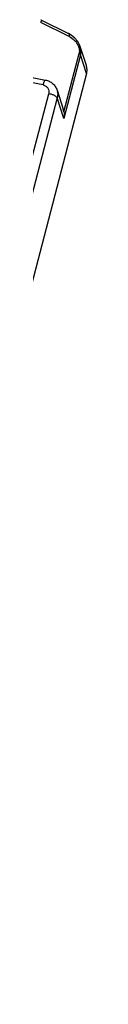
# Model space of a CAD drawing. Units: millimetres. Extents: x 2612 to 4440, y 1635 to 2522.
# Drawn here: x 3986 to 3992, y 2220 to 2345 of the extents above; entities that cross this region are included whole.
import ezdxf

# ---------------------------------------------------------------- set-up
doc = ezdxf.new("R2010")
doc.units = ezdxf.units.MM

msp = doc.modelspace()

# ---------------------------------------------------------------- linework, layer by layer
for p, q in [((3985.993, 2345.274), (3985.997, 2345.272)), ((3985.997, 2345.272), (3989.511, 2343.527)), ((3989.589, 2343.136), (3985.976, 2344.93)), ((3989.855, 2343.325), (3989.51, 2343.527)), ((3991.769, 2339.441), (3990.974, 2341.878)), ((3988.916, 2333.56), (3990.846, 2340.955)), ((3991.027, 2340.805), (3988.917, 2332.72)), ((3991.796, 2338.445), (3991.027, 2340.805)), ((3986.265, 2336.969), (3975.659, 2339.033)), ((3975.963, 2339.668), (3986.569, 2337.603)), ((3991.796, 2338.445), (3960.903, 2220.067)), ((3983.669, 2323.138), (3986.99, 2335.862)), ((3988.067, 2335.327), (3984.746, 2322.603)), ((3988.04, 2336.323), (3988.834, 2333.886)), ((3988.917, 2332.72), (3988.067, 2335.327))]:
    msp.add_line(p, q)
msp.add_lwpolyline([(3990.975, 2341.878), (3990.929, 2342.006), (3990.673, 2342.498), (3990.312, 2342.944), (3989.855, 2343.325)])
msp.add_ellipse((3986.739, 2333.862), major_axis=(1.855, -1.64), ratio=0.7292997, start_param=0.7387965, end_param=0.8914223)
for points, knots in [([(3985.997, 2345.272), (3986.008, 2345.267), (3986.021, 2345.227), (3986.019, 2345.158), (3986.006, 2345.052), (3985.987, 2344.974), (3985.976, 2344.93)], [0, 0, 0, 0, 0.1063252, 0.3091786, 0.6140956, 1, 1, 1, 1]), ([(3989.589, 2343.136), (3989.6, 2343.179), (3989.615, 2343.262), (3989.611, 2343.378), (3989.579, 2343.472), (3989.535, 2343.515), (3989.511, 2343.527)], [0, 0, 0, 0, 0.3150272, 0.587543, 0.8112478, 1, 1, 1, 1]), ([(3989.589, 2343.136), (3989.823, 2343.02), (3990.27, 2342.698), (3990.597, 2342.249), (3990.715, 2341.995)], [0, 0, 0, 0, 0.4817824, 1, 1, 1, 1]), ([(3990.715, 2341.995), (3990.79, 2341.833), (3990.9, 2341.49), (3990.89, 2341.125), (3990.846, 2340.955)], [0, 0, 0, 0, 0.5040187, 1, 1, 1, 1]), ([(3991.027, 2340.805), (3991.072, 2340.977), (3991.104, 2341.343), (3991.032, 2341.701), (3990.976, 2341.875)], [0, 0, 0, 0, 0.4933652, 1, 1, 1, 1]), ([(3990.846, 2340.955), (3990.889, 2340.934), (3990.947, 2340.9), (3991.005, 2340.845), (3991.023, 2340.818), (3991.027, 2340.805)], [0, 0, 0, 0, 0.6044746, 0.8286765, 1, 1, 1, 1]), ([(3991.796, 2338.445), (3991.838, 2338.609), (3991.878, 2338.947), (3991.821, 2339.283), (3991.769, 2339.442)], [0, 0, 0, 0, 0.5024672, 1, 1, 1, 1]), ([(3986.265, 2336.969), (3986.288, 2337.058), (3986.325, 2337.185), (3986.382, 2337.341), (3986.422, 2337.434), (3986.462, 2337.51), (3986.502, 2337.569), (3986.545, 2337.608), (3986.569, 2337.603)], [0, 0, 0, 0, 0.3825409, 0.5474331, 0.689627, 0.8064255, 0.8963264, 1, 1, 1, 1]), ([(3986.265, 2336.969), (3986.389, 2336.945), (3986.627, 2336.85), (3986.897, 2336.583), (3987.034, 2336.232), (3987.02, 2335.981), (3986.99, 2335.862)], [0, 0, 0, 0, 0.256295, 0.5057564, 0.7518061, 1, 1, 1, 1]), ([(3986.569, 2337.603), (3986.737, 2337.571), (3987.065, 2337.462), (3987.497, 2337.179), (3987.838, 2336.793), (3987.988, 2336.484), (3988.04, 2336.323)], [0, 0, 0, 0, 0.251348, 0.501628, 0.7510443, 1, 1, 1, 1]), ([(3988.067, 2335.327), (3988.058, 2335.353), (3988.024, 2335.408), (3987.945, 2335.483), (3987.836, 2335.558), (3987.645, 2335.663), (3987.361, 2335.774), (3987.117, 2335.838), (3986.99, 2335.862)], [0, 0, 0, 0, 0.066528, 0.153667, 0.2618014, 0.3888472, 0.683687, 1, 1, 1, 1]), ([(3988.04, 2336.323), (3988.092, 2336.164), (3988.15, 2335.828), (3988.11, 2335.49), (3988.067, 2335.327)], [0, 0, 0, 0, 0.4973975, 1, 1, 1, 1]), ([(3988.916, 2333.56), (3988.928, 2333.491), (3988.963, 2333.212), (3988.952, 2332.927), (3988.917, 2332.72)], [0, 0, 0, 0, 0.2513457, 1, 1, 1, 1])]:
    msp.add_open_spline(points, degree=3, knots=knots)

doc.saveas('drawing.dxf')
